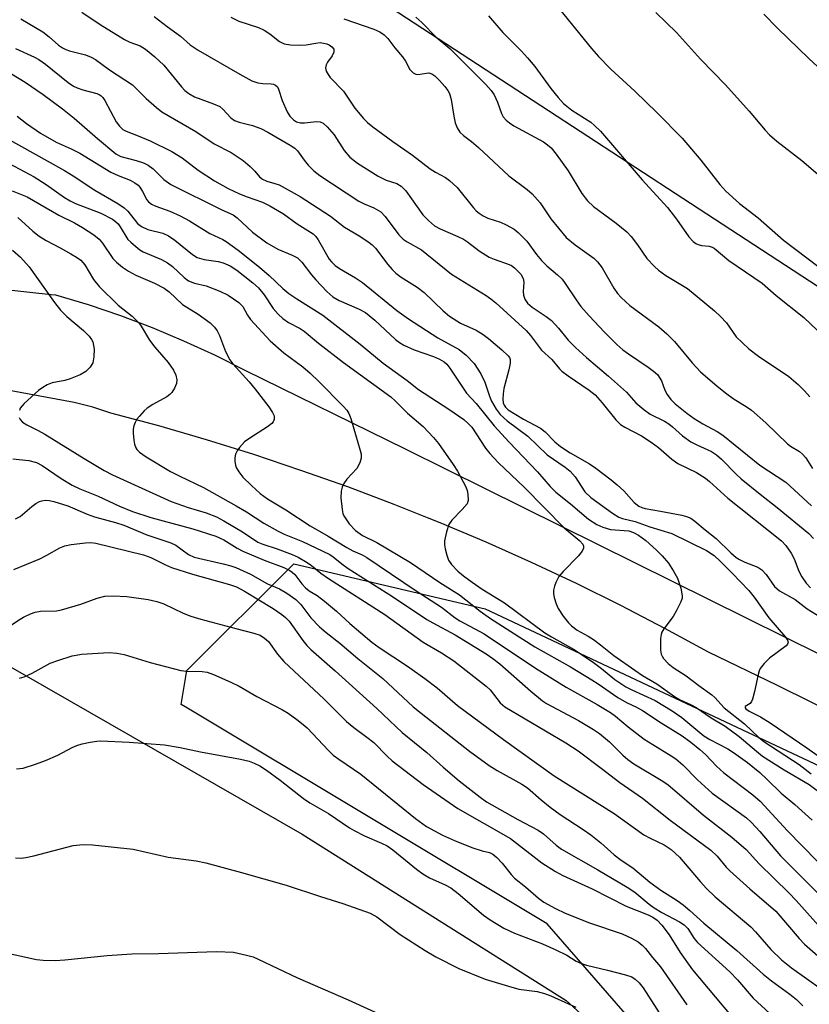
# Model space of a CAD drawing. Units: inches. Extents: x 1213768 to 1219769, y 533455 to 537456.
# Drawn here: x 1215372 to 1215544, y 533619 to 533833 of the extents above; entities that cross this region are included whole.
import ezdxf

# ---------------------------------------------------------------- set-up
doc = ezdxf.new("R2010")
doc.units = ezdxf.units.IN
doc.header["$MEASUREMENT"] = 0
for name, color, linetype in [('NTRL-Farm Land', 3, 'Continuous'), ('NTRL-Trees', 3, 'Continuous'), ('TRANS-Road', 130, 'Continuous'), ('Undefined', 1, 'Continuous')]:
    doc.layers.add(name, color=color, linetype=linetype)

msp = doc.modelspace()

# ---------------------------------------------------------------- linework, layer by layer
at = {"layer": 'NTRL-Farm Land'}
msp.add_lwpolyline([(1216399.97, 533454.98), (1216020.95, 533455.02), (1216020.94, 533455.02), (1216000.72, 533469.79), (1215861.01, 533553.99), (1215718.78, 533649.77), (1215583.37, 533750.45), (1215439.43, 533844.48), (1215361.99, 533899.04), (1215318.02, 533943.7), (1215281.6, 534001.01), (1215260.67, 534061.97), (1215255.77, 534114.36), (1215262.56, 534163.33), (1215277.1, 534234.56), (1215299.99, 534331.14), (1215313, 534415.94), (1215332.15, 534514.87), (1215343.49, 534562.22), (1215415.55, 534891.43)], dxfattribs=at)
msp.add_lwpolyline([(1215609.15, 533496.47), (1215654.56, 533455.06), (1215110.64, 533455.11), (1215118.2, 533480.44), (1215155.44, 533567.66), (1215183.91, 533633.96), (1215209.4, 533669.39), (1215239.48, 533693.5), (1215268.29, 533704.91), (1215308.77, 533709.9), (1215364.46, 533695.81), (1215433.85, 533656.08), (1215491.13, 533619.89), (1215559.47, 533557.94)], close=True, dxfattribs=at)
at = {"layer": 'NTRL-Trees'}
msp.add_polyline3d([(1215860, 533538.38, 0), (1215980.56, 533455.03, 0), (1215672.88, 533455.06, 0), (1215643.28, 533476.41, 0), (1215565.16, 533546.72, 0), (1215487.03, 533636.56, 0), (1215408.91, 533683.44, 0), (1215407.59, 533684.18, 0), (1215408.77, 533691.56, 0), (1215431.99, 533714.78, 0), (1215473.55, 533705, 0), (1215619, 533636.56, 0), (1215686.22, 533566.89, 0), (1215701.79, 533560.01, 0), (1215811.44, 533540.98, 0)], close=True, dxfattribs=at)
at = {"layer": 'TRANS-Road'}
for points in [[(1215370.15, 533774.27), (1215374.72, 533773.71), (1215379.3, 533773.23), (1215380.29, 533773.14), (1215387.37, 533771.04), (1215394.37, 533768.68), (1215401.28, 533766.07), (1215408.09, 533763.21), (1215414.8, 533760.12), (1215421.38, 533756.78), (1215456.21, 533739.69), (1215465.25, 533735.25), (1215481.72, 533727.08), (1215554.65, 533690.92)], [(1215551.94, 533680.92), (1215537.06, 533688.35), (1215522.08, 533695.58), (1215512.6, 533700.72), (1215503.02, 533705.68), (1215493.36, 533710.45), (1215483.59, 533715.04), (1215473.75, 533719.43), (1215463.81, 533723.63), (1215461.05, 533724.74), (1215453.8, 533727.63), (1215443.72, 533731.44), (1215433.56, 533735.05), (1215423.33, 533738.47), (1215413.03, 533741.68), (1215402.68, 533744.69), (1215392.27, 533747.5), (1215388.34, 533748.75), (1215384.34, 533749.81), (1215368.71, 533752.66)]]:
    msp.add_lwpolyline(points, dxfattribs=at)
at = {"layer": 'Undefined'}
for points, elevation in [([(1215488.77, 533836.38), (1215496.61, 533826.66), (1215498.16, 533824.89), (1215500.84, 533822.18), (1215506.04, 533817.38), (1215510.92, 533812.7), (1215516.34, 533807.17), (1215520.41, 533802.39), (1215524.48, 533797.14), (1215525.8, 533795.71), (1215528.77, 533793), (1215532.81, 533789.89), (1215538.36, 533785.05), (1215550.82, 533775.53)], 260), ([(1215386.01, 533834.55), (1215389.98, 533831.86), (1215395.24, 533828.63), (1215396.42, 533828.06), (1215398.62, 533827.25), (1215399.83, 533826.49), (1215401.84, 533824.86), (1215403.78, 533823.01), (1215407.62, 533818.35), (1215408.37, 533817.55), (1215409.21, 533816.86), (1215410.44, 533816.16), (1215414.6, 533814.64), (1215415.92, 533814.03), (1215416.59, 533813.51), (1215418.32, 533811.62), (1215419.14, 533811.03), (1215420.18, 533810.64), (1215423.02, 533809.97), (1215424.86, 533809.29), (1215426.4, 533808.5), (1215431.22, 533805.64), (1215432.2, 533805), (1215432.84, 533804.43), (1215434.23, 533802.43), (1215435.14, 533801.31), (1215436.34, 533800.13), (1215437.64, 533799.06), (1215446.1, 533793.53), (1215447.28, 533792.93), (1215449.4, 533792.07), (1215450.87, 533791.18), (1215451.86, 533790.16), (1215454.82, 533786.17), (1215455.75, 533785.24), (1215456.65, 533784.65), (1215459.72, 533782.96), (1215466.23, 533777.68), (1215473.75, 533773.03), (1215474.8, 533772.3), (1215475.87, 533771.41), (1215482.49, 533765.39), (1215483.41, 533764.32), (1215485.8, 533761.15), (1215488.04, 533759.14), (1215489.7, 533757.11), (1215490.23, 533756.58), (1215491.58, 533755.56), (1215496.17, 533752.48), (1215497.44, 533751.47), (1215498.98, 533749.73), (1215501.95, 533745.99), (1215502.92, 533745.03), (1215503.86, 533744.42), (1215507.52, 533742.54), (1215509.61, 533741.2), (1215511.19, 533740.01), (1215514.08, 533737.47), (1215515.38, 533736.53), (1215519.41, 533734.59), (1215521.4, 533733.35), (1215522.27, 533732.65), (1215526.21, 533729), (1215537.87, 533719.75), (1215538.86, 533718.74), (1215539.99, 533717.08), (1215540.66, 533715.83), (1215541.69, 533713.19), (1215542.28, 533711.93), (1215543.22, 533710.52), (1215544.16, 533709.54)], 272), ([(1215510.6, 533834.51), (1215515.13, 533830.14), (1215520.33, 533824.33), (1215525.73, 533818.74), (1215530.91, 533813.03), (1215534.36, 533808.91), (1215535.29, 533807.9), (1215536.85, 533806.52), (1215542.3, 533802.31), (1215546.27, 533798.93)], 258), ([(1215534.05, 533834.12), (1215537.05, 533831.08), (1215543.83, 533824.47), (1215555.6, 533813.56)], 256), ([(1215372.71, 533833.1), (1215377.55, 533830.26), (1215378.92, 533829.17), (1215380.91, 533827.4), (1215381.8, 533826.77), (1215382.5, 533826.41), (1215383.3, 533826.12), (1215386.77, 533825.31), (1215387.98, 533824.8), (1215388.92, 533824.27), (1215392.03, 533822.01), (1215396.96, 533818.75), (1215399.94, 533815.81), (1215402.18, 533813.84), (1215403.36, 533812.94), (1215410.76, 533808.63), (1215414.72, 533805.95), (1215418.39, 533804.07), (1215420.99, 533802.33), (1215422.55, 533801.06), (1215423.58, 533800), (1215424.58, 533798.81), (1215425.19, 533798.29), (1215426.13, 533797.85), (1215427.88, 533797.37), (1215428.83, 533797.02), (1215433.38, 533794.53), (1215440.01, 533790.25), (1215443.03, 533787.89), (1215446.33, 533785.93), (1215448.39, 533784.54), (1215449.04, 533784.02), (1215449.75, 533783.31), (1215452.39, 533779.72), (1215453.35, 533778.66), (1215454.18, 533777.88), (1215455.35, 533777.03), (1215458.76, 533774.81), (1215460.34, 533773.64), (1215464.47, 533769.7), (1215465.81, 533768.56), (1215468.17, 533767), (1215471.6, 533765.46), (1215473.1, 533764.57), (1215474.27, 533763.69), (1215477.17, 533761.23), (1215478.55, 533759.93), (1215478.81, 533759.56), (1215478.97, 533759.14), (1215479, 533758.33), (1215478.71, 533756.89), (1215477.63, 533752.83), (1215477.46, 533751.67), (1215477.41, 533750.53), (1215477.48, 533749.7), (1215477.65, 533749.2), (1215477.94, 533748.77), (1215478.56, 533748.21), (1215481.85, 533746.15), (1215485.57, 533744.21), (1215486.58, 533743.42), (1215488.67, 533741.23), (1215489.93, 533740.2), (1215492.03, 533738.84), (1215496.24, 533736.44), (1215497.56, 533735.56), (1215500.95, 533733.01), (1215502.22, 533731.94), (1215503.63, 533730.62), (1215505.93, 533728.06), (1215506.91, 533727.26), (1215507.54, 533726.95), (1215508.29, 533726.74), (1215511.61, 533726.2), (1215516.26, 533725.32), (1215517.3, 533725.04), (1215518.2, 533724.64), (1215519.07, 533724.04), (1215521.3, 533722.13), (1215523.74, 533720.25), (1215526.92, 533717.11), (1215528.06, 533716.15), (1215528.75, 533715.69), (1215529.95, 533715.08), (1215532.73, 533714.02), (1215533.62, 533713.42), (1215534.56, 533712.41), (1215536.38, 533709.8), (1215537.43, 533708.86), (1215540.83, 533706.99), (1215543.48, 533704.98), (1215546.31, 533703.21)], 274), ([(1215401.72, 533833.63), (1215404.53, 533831.42), (1215407.42, 533829.36), (1215409.51, 533827.49), (1215411.28, 533826.27), (1215420.3, 533821.07), (1215422.88, 533819.67), (1215424.2, 533819.22), (1215425.26, 533819.09), (1215427.08, 533819), (1215427.58, 533818.89), (1215428.05, 533818.68), (1215428.46, 533818.31), (1215428.72, 533817.85), (1215429.49, 533815.35), (1215430.57, 533812.94), (1215431.16, 533811.96), (1215431.94, 533811.18), (1215432.62, 533810.73), (1215433.45, 533810.51), (1215434.31, 533810.53), (1215436.95, 533810.83), (1215437.74, 533810.74), (1215438.42, 533810.42), (1215439.25, 533809.66), (1215440.76, 533807.88), (1215442.92, 533804.54), (1215444.15, 533803.05), (1215445.84, 533801.74), (1215450.31, 533798.93), (1215452.04, 533798.1), (1215454.36, 533797.35), (1215455.34, 533796.8), (1215456.31, 533795.73), (1215460.04, 533790.56), (1215461.23, 533789.3), (1215462.54, 533788.17), (1215463.77, 533787.48), (1215467.63, 533785.86), (1215468.82, 533785.28), (1215469.74, 533784.69), (1215472.23, 533782.73), (1215474.45, 533781.38), (1215475.49, 533780.91), (1215478.78, 533779.78), (1215479.29, 533779.52), (1215479.95, 533779.03), (1215481.3, 533777.62), (1215481.83, 533776.72), (1215481.94, 533775.92), (1215481.81, 533773.92), (1215481.85, 533773.11), (1215482.14, 533772.2), (1215482.77, 533771.39), (1215483.77, 533770.49), (1215486.82, 533768.45), (1215487.95, 533767.58), (1215489.48, 533765.95), (1215491.56, 533763.35), (1215493.19, 533761.71), (1215495.53, 533759.53), (1215500.37, 533755.51), (1215502.97, 533753.21), (1215504.22, 533752.01), (1215506.3, 533749.73), (1215507.98, 533748.25), (1215509.35, 533747.26), (1215512.49, 533745.7), (1215513.44, 533745.14), (1215514.25, 533744.5), (1215516.37, 533742.56), (1215518.21, 533741.27), (1215519.49, 533740.59), (1215522.73, 533739.11), (1215523.81, 533738.41), (1215524.85, 533737.49), (1215528.07, 533734.22), (1215529.14, 533733.24), (1215533.28, 533729.85), (1215536.96, 533726.99), (1215543.8, 533721.32), (1215544.82, 533720.28)], 270), ([(1215418.35, 533833.46), (1215420.11, 533832.58), (1215424.33, 533831.19), (1215425.6, 533830.66), (1215426.84, 533829.84), (1215428.94, 533828.21), (1215429.92, 533827.69), (1215431.31, 533827.45), (1215433.31, 533827.41), (1215434.72, 533827.49), (1215436.79, 533827.85), (1215437.76, 533827.93), (1215439.15, 533827.66), (1215439.67, 533827.44), (1215440.28, 533827.03), (1215440.68, 533826.5), (1215440.72, 533825.89), (1215440.36, 533825.06), (1215439.33, 533823.68), (1215439, 533823.09), (1215438.89, 533822.49), (1215439.05, 533821.76), (1215439.45, 533821), (1215439.93, 533820.33), (1215442.82, 533817.36), (1215445.26, 533813.69), (1215447.14, 533811.44), (1215447.99, 533810.62), (1215449.15, 533809.68), (1215453.54, 533806.44), (1215457.81, 533803.53), (1215461.63, 533800.53), (1215462.79, 533799.8), (1215464.92, 533798.65), (1215465.82, 533798.03), (1215467.48, 533796.49), (1215471.03, 533792.07), (1215471.63, 533791.43), (1215472.26, 533790.92), (1215473.15, 533790.32), (1215474.12, 533789.82), (1215476.86, 533788.94), (1215478.13, 533788.37), (1215479.84, 533787.43), (1215480.74, 533786.72), (1215482.58, 533784.83), (1215484.72, 533781.89), (1215485.76, 533780.64), (1215486.94, 533779.46), (1215489.28, 533777.49), (1215490.24, 533776.55), (1215490.93, 533775.65), (1215493.3, 533772.06), (1215494.33, 533770.64), (1215496.14, 533768.6), (1215499.47, 533765.05), (1215502.17, 533762.4), (1215503.48, 533761.23), (1215504.66, 533760.35), (1215508.98, 533757.47), (1215510.11, 533756.62), (1215510.94, 533755.86), (1215511.87, 533754.52), (1215512.59, 533752.47), (1215513.08, 533751.52), (1215513.86, 533750.44), (1215514.82, 533749.47), (1215517.36, 533747.47), (1215518.94, 533746.33), (1215520.85, 533745.15), (1215523.95, 533743.49), (1215525.14, 533742.69), (1215533.19, 533736.21), (1215538.81, 533732.49), (1215544.38, 533727.32)], 268), ([(1215442.87, 533833.13), (1215449.37, 533830.87), (1215450.67, 533830.25), (1215451.63, 533829.64), (1215452.42, 533828.85), (1215453.96, 533826.84), (1215455.64, 533824.84), (1215456.28, 533823.9), (1215457.23, 533822.13), (1215457.89, 533821.37), (1215458.47, 533821.05), (1215458.94, 533820.98), (1215460.8, 533821.32), (1215461.33, 533821.35), (1215461.97, 533821.17), (1215462.64, 533820.71), (1215463.67, 533819.71), (1215464.83, 533818.4), (1215465.45, 533817.54), (1215465.8, 533816.87), (1215466.18, 533815.58), (1215466.76, 533811.93), (1215467.08, 533810.5), (1215467.45, 533809.4), (1215468.05, 533808.5), (1215468.84, 533807.76), (1215470.58, 533806.44), (1215472.11, 533805.14), (1215478.73, 533799.02), (1215482.7, 533796.03), (1215483.79, 533795.07), (1215485.52, 533793.12), (1215487.84, 533789.69), (1215491.16, 533785.61), (1215493.1, 533783.99), (1215497.16, 533781.13), (1215497.98, 533780.36), (1215498.96, 533779.01), (1215501.47, 533774.65), (1215502.32, 533773.45), (1215503.07, 533772.58), (1215504.94, 533770.88), (1215511.23, 533766.25), (1215513.03, 533764.72), (1215514.63, 533763.06), (1215518.48, 533758.37), (1215520.32, 533756.47), (1215523.91, 533753.32), (1215526.01, 533751.64), (1215527.42, 533750.63), (1215530.41, 533748.79), (1215531.35, 533748.09), (1215534.5, 533745.36), (1215539.2, 533740.83), (1215539.87, 533740.31), (1215541.79, 533739.13), (1215542.48, 533738.6), (1215543.16, 533737.76), (1215544.66, 533735.43)], 266), ([(1215458.53, 533833.48), (1215459.8, 533832.33), (1215462.94, 533829.12), (1215465.89, 533826.67), (1215473.71, 533818.85), (1215474.88, 533817.53), (1215475.51, 533816.57), (1215476.22, 533815.02), (1215477.1, 533812.53), (1215477.48, 533811.85), (1215478.14, 533811.08), (1215478.83, 533810.53), (1215479.81, 533809.9), (1215486.21, 533806.38), (1215487.12, 533805.76), (1215487.88, 533805.06), (1215488.96, 533803.73), (1215491.55, 533800.09), (1215494.52, 533795.18), (1215495.81, 533793.55), (1215497.06, 533792.32), (1215502, 533788.7), (1215504.29, 533786.86), (1215505.23, 533785.82), (1215506.64, 533784.05), (1215508.69, 533781.04), (1215510.29, 533779.29), (1215511.16, 533778.51), (1215512.77, 533777.39), (1215517.48, 533774.52), (1215523.38, 533769.67), (1215524.66, 533768.49), (1215525.99, 533767.05), (1215528.05, 533764.02), (1215530.8, 533761.45), (1215532.88, 533759.82), (1215539.51, 533755.42), (1215541.51, 533753.69), (1215542.88, 533752.32), (1215544.03, 533751.01)], 264), ([(1215474.3, 533833.74), (1215477.41, 533830.16), (1215481.41, 533826.11), (1215482.74, 533824.64), (1215484.31, 533822.72), (1215487.79, 533817.96), (1215489.41, 533816), (1215490.58, 533814.74), (1215492.4, 533813.27), (1215496.47, 533810.67), (1215497.33, 533809.94), (1215498.58, 533808.72), (1215507.67, 533798.11), (1215513.11, 533792.15), (1215515.11, 533789.6), (1215517.8, 533785.78), (1215518.71, 533784.77), (1215519.31, 533784.3), (1215519.77, 533784.08), (1215520.56, 533783.9), (1215522.2, 533783.73), (1215522.87, 533783.53), (1215523.29, 533783.31), (1215526.47, 533780.59), (1215533.68, 533775.7), (1215536.74, 533772.99), (1215542.74, 533768.26), (1215545.66, 533765.5)], 262), ([(1215371.56, 533826.66), (1215375.69, 533824.8), (1215376.68, 533824.28), (1215378.09, 533823.28), (1215383.01, 533819.29), (1215384.2, 533818.49), (1215384.96, 533818.11), (1215386.21, 533817.65), (1215389.25, 533816.9), (1215389.78, 533816.68), (1215390.22, 533816.39), (1215390.58, 533816.02), (1215391.01, 533815.36), (1215393.46, 533810.73), (1215394.13, 533809.8), (1215394.92, 533809.07), (1215395.64, 533808.69), (1215398.23, 533807.69), (1215400.81, 533806.58), (1215405.55, 533804.31), (1215407.8, 533802.91), (1215411.22, 533800.25), (1215414.8, 533797.95), (1215417.79, 533796.26), (1215420.21, 533795.1), (1215421.86, 533794.42), (1215425.23, 533793.27), (1215426.82, 533792.51), (1215429.79, 533790.79), (1215432.75, 533788.56), (1215436.18, 533786.4), (1215436.78, 533785.81), (1215437.29, 533785.1), (1215439.71, 533780.93), (1215440.21, 533780.3), (1215440.98, 533779.56), (1215441.92, 533778.91), (1215445.38, 533776.86), (1215446.92, 533775.84), (1215454.4, 533769.77), (1215456.88, 533767.96), (1215463.29, 533763.85), (1215467.93, 533761.31), (1215469.44, 533760.06), (1215471.2, 533758.22), (1215472.6, 533756.02), (1215473.51, 533754.21), (1215474.47, 533751.15), (1215474.9, 533750.07), (1215475.94, 533748.33), (1215476.8, 533747.17), (1215478.34, 533745.82), (1215482.81, 533742.44), (1215486.99, 533738.42), (1215490.91, 533735.73), (1215492.02, 533734.86), (1215493.09, 533733.64), (1215495.2, 533730.42), (1215496.49, 533729.18), (1215501.18, 533725.73), (1215502.59, 533724.89), (1215503.36, 533724.62), (1215506.11, 533723.92), (1215509.32, 533722.81), (1215514.1, 533721.36), (1215521.63, 533717.65), (1215523.26, 533716.53), (1215524.59, 533715.36), (1215527.22, 533712.75), (1215530.79, 533708.95), (1215531.98, 533707.51), (1215535.13, 533703.03), (1215538.77, 533698.86), (1215539.21, 533698.19), (1215539.34, 533697.75), (1215539.23, 533697.33), (1215538.94, 533696.97), (1215535.31, 533694.24), (1215534.13, 533693.08), (1215533.29, 533692.02), (1215533.05, 533691.53), (1215532.8, 533690.73), (1215532.07, 533687.03), (1215531.59, 533685.34), (1215531.37, 533684.85), (1215531.08, 533684.44), (1215530.03, 533683.74), (1215529.98, 533683.5), (1215530.16, 533683.24), (1215530.85, 533682.75), (1215533.35, 533681.5), (1215535.45, 533680.23), (1215543.39, 533674.8), (1215546.86, 533672.31)], 276), ([(1215370.71, 533821.15), (1215373.7, 533819.35), (1215377.6, 533816.66), (1215381.77, 533813.59), (1215384.32, 533811.53), (1215389.37, 533807.1), (1215393.4, 533803.78), (1215394.49, 533803.22), (1215397.77, 533802.37), (1215399.35, 533801.81), (1215400.36, 533801.35), (1215401.47, 533800.55), (1215403.8, 533798.19), (1215405.28, 533797.15), (1215416.38, 533791.6), (1215418.86, 533790.53), (1215419.72, 533789.87), (1215423.06, 533786.78), (1215426.18, 533784.44), (1215428.52, 533783.05), (1215431.68, 533781.81), (1215432.81, 533781.17), (1215433.74, 533780.23), (1215435.83, 533777.52), (1215436.77, 533776.43), (1215439.18, 533773.89), (1215440.49, 533772.76), (1215441.88, 533771.95), (1215446.21, 533770.08), (1215447.6, 533769.3), (1215449.6, 533767.64), (1215454.1, 533763.5), (1215454.96, 533762.83), (1215455.89, 533762.23), (1215458.13, 533761.21), (1215462.34, 533759.75), (1215463.67, 533759.18), (1215464.65, 533758.62), (1215465.21, 533758.12), (1215465.9, 533757.25), (1215469.54, 533751.81), (1215471.59, 533749.54), (1215475.51, 533744.72), (1215478.77, 533741.14), (1215484.95, 533734.71), (1215487.68, 533731.57), (1215488.88, 533730.33), (1215492.09, 533727.76), (1215496, 533724.46), (1215497.81, 533723.27), (1215499.14, 533722.73), (1215500.8, 533722.24), (1215504.74, 533721.89), (1215505.78, 533721.53), (1215506.87, 533720.95), (1215508.42, 533719.82), (1215510.78, 533717.73), (1215512.02, 533716.47), (1215513.35, 533714.86), (1215514.47, 533713.18), (1215515.32, 533711.67), (1215516.05, 533709.48), (1215516.36, 533707.82), (1215516.31, 533707.29), (1215516.06, 533706.51), (1215515.06, 533704.47), (1215514.34, 533703.31), (1215512.34, 533700.64), (1215511.91, 533699.91), (1215511.74, 533699.38), (1215511.63, 533698.56), (1215511.6, 533697.13), (1215511.65, 533695.99), (1215511.78, 533695.17), (1215511.99, 533694.67), (1215512.3, 533694.2), (1215513.28, 533693.12), (1215514.38, 533692.24), (1215517.22, 533690.45), (1215519.94, 533688.36), (1215522.78, 533686.32), (1215523.39, 533685.75), (1215525.42, 533683.45), (1215529.88, 533680.04), (1215533, 533677.02), (1215534.07, 533676.15), (1215541.7, 533671.17), (1215544.32, 533669.14)], 278), ([(1215371.94, 533811.96), (1215373.97, 533810.35), (1215376.98, 533808.29), (1215380.39, 533806.34), (1215383.69, 533804.88), (1215385.56, 533803.95), (1215392.31, 533799.81), (1215393.84, 533799.1), (1215396.51, 533798.04), (1215397.52, 533797.52), (1215398.21, 533796.99), (1215398.58, 533796.57), (1215399.17, 533795.62), (1215400.12, 533793.77), (1215400.46, 533793.34), (1215401.08, 533792.87), (1215402.03, 533792.44), (1215405.11, 533791.36), (1215407.35, 533790.33), (1215409.34, 533789.22), (1215413.81, 533786.47), (1215416.57, 533785.16), (1215417.33, 533784.72), (1215419.91, 533782.84), (1215424.54, 533779.16), (1215426.65, 533777.36), (1215429.65, 533774.57), (1215430.95, 533773.47), (1215432.66, 533772.31), (1215438.34, 533768.75), (1215446.44, 533762.42), (1215451.39, 533758.33), (1215456.6, 533754.53), (1215459.05, 533752.61), (1215465.69, 533748.32), (1215468.94, 533746.06), (1215469.83, 533745.32), (1215470.63, 533744.46), (1215473.6, 533739.85), (1215474.54, 533738.71), (1215476.38, 533736.74), (1215482.03, 533731.38), (1215490.72, 533722.58), (1215494.12, 533719.76), (1215494.73, 533719.01), (1215494.9, 533718.57), (1215494.92, 533718.14), (1215494.64, 533717.48), (1215493.78, 533716.43), (1215490.51, 533713.09), (1215489.56, 533712), (1215488.88, 533710.72), (1215488.58, 533709.9), (1215488.38, 533709.06), (1215488.39, 533708.24), (1215488.56, 533707.42), (1215488.96, 533706.07), (1215489.39, 533705.04), (1215490.5, 533703.42), (1215491.63, 533701.97), (1215492.28, 533701.26), (1215493.51, 533700.35), (1215495.9, 533699.05), (1215497.06, 533698.31), (1215498.63, 533697.17), (1215501.52, 533694.83), (1215506.06, 533691.64), (1215507.74, 533690.51), (1215510.85, 533688.69), (1215514.67, 533685.95), (1215515.89, 533685.23), (1215518.12, 533684.22), (1215519.38, 533683.56), (1215522.64, 533681.33), (1215525.67, 533679.48), (1215528.69, 533677.27), (1215532.44, 533674.04), (1215533.8, 533672.97), (1215538.46, 533670.03), (1215543.87, 533666.86), (1215546.77, 533664.66)], 280), ([(1215369.09, 533807.46), (1215382.2, 533800.2), (1215384.13, 533799.02), (1215388.8, 533795.92), (1215393.81, 533793), (1215395.18, 533792.04), (1215396.01, 533791.31), (1215398.1, 533788.65), (1215398.94, 533787.98), (1215400.31, 533787.39), (1215403.56, 533786.53), (1215404.78, 533786.01), (1215406.21, 533785.03), (1215410.05, 533781.91), (1215411.02, 533781.28), (1215412.53, 533780.83), (1215415.6, 533780.4), (1215416.7, 533780.14), (1215418.22, 533779.44), (1215419.67, 533778.49), (1215423.14, 533775.78), (1215424.38, 533774.66), (1215425.58, 533773.14), (1215427.55, 533770.22), (1215428.64, 533768.96), (1215429.63, 533768), (1215430.85, 533767.17), (1215433.36, 533765.84), (1215434.28, 533765.25), (1215437.39, 533762.69), (1215442.81, 533758.5), (1215453.07, 533750.99), (1215454.01, 533750.16), (1215456.71, 533747.45), (1215460.12, 533744.55), (1215462.31, 533742.22), (1215463.42, 533740.87), (1215466.58, 533736.33), (1215467.52, 533734.85), (1215469.33, 533731.48), (1215469.63, 533730.68), (1215469.82, 533729.86), (1215469.88, 533728.53), (1215469.62, 533727.81), (1215468.59, 533726.53), (1215466.31, 533724.24), (1215465.67, 533723.3), (1215465.15, 533721.68), (1215464.76, 533719.72), (1215464.73, 533718.87), (1215464.86, 533718.03), (1215465.2, 533716.63), (1215465.58, 533715.56), (1215466.22, 533714.62), (1215467.65, 533713.16), (1215468.83, 533712.15), (1215470.7, 533710.77), (1215472.89, 533709.27), (1215477.72, 533706.25), (1215486.54, 533699.8), (1215487.94, 533698.92), (1215492.71, 533696.23), (1215496.78, 533693.54), (1215498.82, 533692.05), (1215501.72, 533689.65), (1215502.99, 533688.74), (1215504.12, 533688.03), (1215505.38, 533687.37), (1215510.44, 533685.09), (1215514.18, 533682.81), (1215516.26, 533681.38), (1215521.02, 533677.43), (1215522.31, 533676.61), (1215526.24, 533674.56), (1215527.49, 533673.81), (1215530.53, 533671.62), (1215533.2, 533669.41), (1215534.82, 533667.95), (1215537.83, 533664.95), (1215540.76, 533662.5), (1215544.53, 533659.09)], 282), ([(1215367.95, 533802.83), (1215375.65, 533798.82), (1215378.26, 533797.14), (1215382.24, 533794.31), (1215383.46, 533793.57), (1215384.64, 533793.02), (1215390.11, 533790.91), (1215392.64, 533789.6), (1215393.32, 533789.11), (1215393.84, 533788.58), (1215394.32, 533787.94), (1215396.01, 533785.21), (1215396.6, 533784.58), (1215397.69, 533783.63), (1215398.61, 533782.94), (1215399.33, 533782.53), (1215403.3, 533780.83), (1215404.58, 533780.14), (1215405.66, 533779.32), (1215408.22, 533776.92), (1215409.14, 533776.21), (1215410.46, 533775.68), (1215412.98, 533775.11), (1215415.97, 533773.95), (1215417.76, 533773.06), (1215420.09, 533771.51), (1215420.92, 533770.64), (1215421.94, 533768.77), (1215422.58, 533767.81), (1215426.89, 533763.16), (1215429.86, 533760.58), (1215434, 533757.5), (1215435.55, 533756.17), (1215437.47, 533754.35), (1215442.74, 533749), (1215443.51, 533748.12), (1215443.97, 533747.41), (1215444.41, 533746.33), (1215446.41, 533739.36), (1215446.61, 533738.53), (1215446.66, 533737.72), (1215446.36, 533736.68), (1215445.67, 533735.47), (1215443.54, 533733.12), (1215442.88, 533732.19), (1215442.53, 533731.39), (1215442.29, 533730.54), (1215442.23, 533729.11), (1215442.5, 533726.53), (1215442.68, 533725.69), (1215442.87, 533725.19), (1215443.42, 533724.28), (1215444.06, 533723.42), (1215445.4, 533722.02), (1215446.95, 533720.92), (1215450.04, 533719.39), (1215457.37, 533715.07), (1215463.74, 533710.73), (1215468.01, 533708.01), (1215472.46, 533704.48), (1215474.75, 533702.9), (1215484.35, 533696.75), (1215492.12, 533692.4), (1215496.74, 533689.59), (1215498.12, 533688.69), (1215502.33, 533685.69), (1215504.23, 533684.62), (1215506.41, 533683.61), (1215507.7, 533682.9), (1215511.74, 533680.19), (1215516.32, 533677.38), (1215518.2, 533676), (1215520.17, 533674.41), (1215521.39, 533673.31), (1215523.81, 533670.79), (1215525.35, 533669.37), (1215531.64, 533664.6), (1215533.26, 533663.2), (1215539.21, 533656.75), (1215548.87, 533646.87)], 284), ([(1215370.84, 533795.77), (1215374.14, 533794.47), (1215380.98, 533790.45), (1215384.39, 533788.78), (1215386.11, 533787.76), (1215388.59, 533786.17), (1215389.73, 533785.27), (1215390.45, 533784.39), (1215392.73, 533781.07), (1215393.51, 533780.27), (1215394.82, 533779.2), (1215396.1, 533778.34), (1215397.74, 533777.43), (1215401.79, 533775.7), (1215403.87, 533774.64), (1215404.96, 533773.81), (1215407.86, 533771.1), (1215411.26, 533768.96), (1215413.83, 533767.07), (1215414.77, 533766.17), (1215415.39, 533765.33), (1215415.85, 533764.31), (1215417.15, 533760.85), (1215418.09, 533759.08), (1215418.78, 533758.21), (1215422.32, 533754.27), (1215423.64, 533752.67), (1215426.59, 533748.88), (1215427.4, 533747.63), (1215427.74, 533746.86), (1215427.75, 533746.09), (1215427.56, 533745.62), (1215427.23, 533745.22), (1215426.33, 533744.53), (1215422.45, 533742.04), (1215421.32, 533741.23), (1215420.2, 533739.98), (1215419.73, 533739.29), (1215419.38, 533738.55), (1215419.23, 533737.76), (1215419.21, 533736.95), (1215419.34, 533736.15), (1215419.53, 533735.65), (1215420.08, 533734.7), (1215420.91, 533733.59), (1215422.8, 533731.75), (1215424.71, 533730.05), (1215426.32, 533728.85), (1215430.28, 533726.45), (1215435.59, 533723), (1215439.45, 533720.77), (1215443.51, 533718.27), (1215444.8, 533717.6), (1215446.85, 533716.73), (1215447.83, 533716.16), (1215458.58, 533708.87), (1215464.09, 533705.33), (1215467.06, 533703.04), (1215468.03, 533702.38), (1215473.31, 533699.57), (1215484.46, 533692.1), (1215491.18, 533688), (1215497.89, 533684.21), (1215500.78, 533682.47), (1215501.84, 533681.68), (1215504.6, 533679.35), (1215508.08, 533676.69), (1215509.95, 533675.49), (1215513.96, 533673.09), (1215514.93, 533672.43), (1215516.44, 533671.11), (1215519.65, 533667.81), (1215522.85, 533664.98), (1215530.28, 533659.57), (1215531.37, 533658.56), (1215533.21, 533656.6), (1215537.65, 533651.35), (1215545.68, 533643.28)], 286), ([(1215372.06, 533789.98), (1215375.32, 533786.99), (1215376.71, 533785.94), (1215378.22, 533784.97), (1215381.31, 533783.38), (1215383.6, 533782.08), (1215384.84, 533781.32), (1215385.74, 533780.67), (1215386.64, 533779.71), (1215388.55, 533776.48), (1215389.78, 533774.95), (1215393.84, 533770.94), (1215396.95, 533768.51), (1215398.39, 533767.1), (1215398.89, 533766.38), (1215400.66, 533763.33), (1215401.87, 533761.78), (1215404.76, 533758.47), (1215405.91, 533756.78), (1215406.38, 533755.75), (1215406.58, 533754.7), (1215406.55, 533753.93), (1215406.14, 533752.9), (1215405.5, 533751.95), (1215405.11, 533751.53), (1215404.43, 533751.03), (1215401.38, 533749.37), (1215400.14, 533748.55), (1215399.49, 533747.95), (1215398.49, 533746.85), (1215397.95, 533746.15), (1215397.54, 533745.46), (1215397.25, 533744.75), (1215397.1, 533743.97), (1215397.1, 533743.1), (1215397.26, 533741.63), (1215397.42, 533740.77), (1215397.69, 533739.97), (1215397.96, 533739.56), (1215398.5, 533739.01), (1215399.95, 533738.01), (1215405.25, 533734.81), (1215407.24, 533733.76), (1215412.38, 533731.31), (1215419.5, 533727.38), (1215421.73, 533726.07), (1215425.5, 533723.61), (1215428.61, 533721.81), (1215429.89, 533721.19), (1215433.88, 533719.59), (1215439.84, 533716.79), (1215440.58, 533716.3), (1215442.44, 533714.72), (1215443.81, 533713.72), (1215453.42, 533707.68), (1215460.92, 533702.66), (1215462.2, 533701.91), (1215467.03, 533699.35), (1215473.76, 533695.18), (1215475.2, 533694.19), (1215476.71, 533693.01), (1215483.44, 533687.12), (1215485.99, 533685.03), (1215486.9, 533684.45), (1215493.82, 533680.75), (1215497.05, 533678.8), (1215498.41, 533677.88), (1215500.52, 533676.08), (1215503.42, 533673.22), (1215504.51, 533672.26), (1215505.85, 533671.35), (1215511.78, 533667.78), (1215513.23, 533666.83), (1215520.97, 533660.15), (1215527.11, 533655.43), (1215530.21, 533652.75), (1215533.08, 533649.63), (1215539.5, 533643.31), (1215541.06, 533641.66), (1215546.5, 533635.53)], 288), ([(1215370.95, 533782.84), (1215372.68, 533781.31), (1215374.53, 533779.27), (1215380.08, 533771.47), (1215381.35, 533769.84), (1215382.73, 533768.47), (1215386.37, 533765.39), (1215387.61, 533764.16), (1215388.11, 533763.47), (1215388.34, 533762.96), (1215388.55, 533762.17), (1215388.65, 533761.34), (1215388.6, 533759.7), (1215388.34, 533758.39), (1215387.82, 533757.49), (1215386.87, 533756.55), (1215385.62, 533755.82), (1215383.42, 533754.89), (1215382.31, 533754.57), (1215379.55, 533754.04), (1215378.46, 533753.64), (1215377.49, 533753.05), (1215376.56, 533752.36), (1215373.44, 533749.57), (1215372.63, 533748.53), (1215372.42, 533748.03)], 290), ([(1215372.39, 533746.52), (1215372.63, 533746.1), (1215373.13, 533745.54), (1215374.02, 533744.94), (1215376.48, 533743.73), (1215377.96, 533742.91), (1215386.48, 533737.61), (1215390.86, 533735.02), (1215392.63, 533734.07), (1215405.37, 533728.29), (1215409.09, 533726.97), (1215412.99, 533725.8), (1215415.2, 533724.93), (1215416.79, 533724.12), (1215420.89, 533721.71), (1215424.22, 533719.45), (1215425.26, 533719.01), (1215428.39, 533718.04), (1215431.68, 533716.8), (1215432.96, 533716.18), (1215434.89, 533715.05), (1215435.83, 533714.41), (1215437.91, 533712.73), (1215439.55, 533711.54), (1215451.78, 533703.75), (1215460.08, 533697.74), (1215464.06, 533695.44), (1215466.74, 533693.66), (1215473.81, 533688.18), (1215474.61, 533687.36), (1215476.85, 533684.6), (1215477.85, 533683.69), (1215491.06, 533675.85), (1215493.76, 533674.11), (1215498.77, 533670.4), (1215502.77, 533667.3), (1215507.75, 533663.85), (1215513.73, 533659.11), (1215522.53, 533652.54), (1215523.9, 533651.26), (1215525.85, 533648.89), (1215526.67, 533648.05), (1215531.01, 533644.17), (1215536.66, 533639.29), (1215541.76, 533633.41), (1215542.92, 533632.18), (1215548.58, 533627.18)], 290), ([(1215371.01, 533737.54), (1215374.49, 533737.17), (1215376.15, 533736.72), (1215377.34, 533736.08), (1215381.47, 533733.28), (1215383.92, 533731.8), (1215385.56, 533731.04), (1215389.52, 533729.44), (1215394.14, 533727.24), (1215396.99, 533726.14), (1215400.98, 533724.83), (1215410.07, 533722.38), (1215415.1, 533720.74), (1215416.82, 533719.93), (1215419.73, 533718.14), (1215420.96, 533717.5), (1215425.58, 533715.52), (1215429.83, 533713.92), (1215431.12, 533713.33), (1215431.67, 533712.96), (1215432.2, 533712.43), (1215433.73, 533710.4), (1215434.52, 533709.54), (1215435.34, 533708.92), (1215437.07, 533707.89), (1215438.65, 533706.67), (1215441.28, 533704.46), (1215444.2, 533701.78), (1215448.92, 533697.76), (1215450.53, 533696.59), (1215456.72, 533692.5), (1215460.45, 533689.84), (1215463.12, 533687.8), (1215467.56, 533683.97), (1215477.56, 533676.58), (1215488.54, 533668.69), (1215501.54, 533660.54), (1215508.02, 533655.91), (1215509.37, 533655.15), (1215512.44, 533653.71), (1215513.96, 533652.72), (1215515.75, 533651.04), (1215520.22, 533645.76), (1215521.6, 533644.27), (1215523.52, 533642.47), (1215531.27, 533635.91), (1215532.27, 533634.87), (1215535.61, 533631), (1215537.92, 533628.78), (1215540.1, 533627.01), (1215546.55, 533622.38)], 292), ([(1215371.62, 533724.5), (1215372.58, 533725.03), (1215375.1, 533727.17), (1215376.03, 533727.84), (1215376.77, 533728.26), (1215377.29, 533728.44), (1215378.1, 533728.55), (1215378.88, 533728.49), (1215379.93, 533728.26), (1215382.96, 533727.31), (1215387.18, 533725.51), (1215388.73, 533724.94), (1215393.33, 533723.72), (1215395.11, 533723.16), (1215400.13, 533721.04), (1215405.28, 533719.3), (1215406.36, 533718.78), (1215409.13, 533716.8), (1215410.36, 533716.18), (1215416.67, 533714.77), (1215418.33, 533714.33), (1215419.41, 533713.93), (1215422.59, 533712.5), (1215426.3, 533710.44), (1215428.89, 533709.32), (1215430.48, 533708.35), (1215432.43, 533707.01), (1215433.56, 533705.95), (1215435.71, 533703.03), (1215437.58, 533701.09), (1215439.03, 533699.84), (1215442.02, 533697.53), (1215445.94, 533694.2), (1215451.35, 533689.82), (1215457.94, 533683.73), (1215459.63, 533682.29), (1215470.15, 533674.05), (1215474.43, 533670.96), (1215476.16, 533669.85), (1215481.52, 533666.89), (1215482.72, 533666.13), (1215485.71, 533663.5), (1215487.7, 533661.9), (1215489.82, 533660.34), (1215494.87, 533657.03), (1215496.48, 533655.87), (1215498.69, 533654.13), (1215501.55, 533651.56), (1215503.12, 533650.38), (1215505.63, 533648.7), (1215509.29, 533645.6), (1215511.69, 533643.92), (1215515.26, 533641.64), (1215516.58, 533640.7), (1215518.03, 533639.48), (1215521.03, 533636.74), (1215528.21, 533630.8), (1215533.89, 533625.67), (1215535.69, 533624.21), (1215539.7, 533621.3), (1215541.16, 533620.13), (1215542.56, 533618.78)], 294), ([(1215371.25, 533713.53), (1215376.88, 533715.86), (1215378.42, 533716.64), (1215381.2, 533718.25), (1215382.27, 533718.68), (1215383.67, 533718.96), (1215386.8, 533719.34), (1215387.94, 533719.39), (1215389.02, 533719.25), (1215399.34, 533716.72), (1215401, 533716.1), (1215404.15, 533714.51), (1215405.48, 533713.97), (1215409.98, 533712.53), (1215418.04, 533710.26), (1215419.54, 533709.77), (1215421.33, 533708.85), (1215427.54, 533705.04), (1215429.44, 533703.77), (1215430.22, 533703.11), (1215430.98, 533702.28), (1215433.95, 533698.09), (1215434.87, 533696.98), (1215435.68, 533696.15), (1215440.99, 533691.51), (1215450.07, 533683.35), (1215455.55, 533678.11), (1215460.9, 533673.81), (1215464.41, 533670.61), (1215467.91, 533667.61), (1215472.48, 533664.05), (1215473.88, 533663.05), (1215480.66, 533659.23), (1215485.07, 533656.91), (1215486.2, 533656.1), (1215488.94, 533653.64), (1215490.14, 533652.76), (1215498.05, 533648.3), (1215504.42, 533644.55), (1215506.07, 533643.42), (1215509.15, 533640.88), (1215510.25, 533640.06), (1215511.93, 533639.07), (1215515.77, 533637.02), (1215516.74, 533636.39), (1215517.54, 533635.55), (1215518.97, 533633.37), (1215519.69, 533632.52), (1215526.69, 533626.16), (1215528.35, 533624.4), (1215531.73, 533620.44), (1215538.11, 533614.56)], 296), ([(1215370.73, 533701.49), (1215372.58, 533702.77), (1215373.31, 533703.18), (1215374.84, 533703.88), (1215375.89, 533704.26), (1215377.01, 533704.44), (1215380.49, 533704.57), (1215381.55, 533704.74), (1215385.79, 533705.96), (1215389.34, 533707.27), (1215391.01, 533707.71), (1215392.78, 533707.79), (1215395.76, 533707.66), (1215400.39, 533707.01), (1215402.28, 533706.58), (1215403.81, 533706.04), (1215408.02, 533704.02), (1215409.65, 533703.39), (1215411.82, 533702.73), (1215419.39, 533700.68), (1215423.32, 533699.72), (1215424.71, 533699.23), (1215425.67, 533698.63), (1215426.49, 533697.87), (1215428.47, 533695.12), (1215429.81, 533693.55), (1215438.63, 533685.35), (1215443.45, 533680.53), (1215445.03, 533679.18), (1215447.88, 533677.13), (1215449.38, 533675.96), (1215452.29, 533672.97), (1215453.36, 533672), (1215460.12, 533666.85), (1215467.63, 533661.64), (1215479.06, 533655.09), (1215485.85, 533649.85), (1215488.83, 533647.93), (1215490.42, 533647.1), (1215496.79, 533644.21), (1215504.17, 533640.42), (1215508.95, 533638.56), (1215509.98, 533638.02), (1215510.91, 533637.35), (1215511.9, 533636.28), (1215513.49, 533634.15), (1215515.86, 533630.37), (1215518.54, 533626.59), (1215526.87, 533616.67)], 298), ([(1215372.44, 533689.95), (1215373.45, 533690.2), (1215375.19, 533691.01), (1215379.13, 533693.18), (1215380.79, 533693.78), (1215383.9, 533694.75), (1215384.75, 533694.95), (1215385.9, 533695.1), (1215391.95, 533695.48), (1215393.58, 533695.34), (1215395.19, 533695.04), (1215400.85, 533693.36), (1215407.47, 533691.59), (1215408.81, 533691.41), (1215412.1, 533691.36), (1215413.18, 533691.19), (1215414.55, 533690.7), (1215418.32, 533689.06), (1215420.16, 533688.16), (1215423.97, 533685.93), (1215429.54, 533683.07), (1215430.76, 533682.3), (1215432.65, 533680.93), (1215434.04, 533679.87), (1215434.88, 533679.11), (1215439.51, 533674.25), (1215440.57, 533673.23), (1215441.75, 533672.34), (1215446.58, 533669.1), (1215458.46, 533659.43), (1215460.85, 533657.68), (1215464.26, 533655.85), (1215466.89, 533654.65), (1215470.64, 533653.17), (1215472.9, 533652.42), (1215474.53, 533652.03), (1215475.23, 533651.68), (1215476.07, 533650.97), (1215477.26, 533649.73), (1215479.18, 533647.31), (1215479.95, 533646.49), (1215482.31, 533644.64), (1215485.12, 533642.12), (1215486.26, 533641.28), (1215488.82, 533639.88), (1215490.92, 533638.89), (1215496.22, 533636.77), (1215503.28, 533634.42), (1215505.33, 533633.49), (1215506.78, 533632.67), (1215507.61, 533631.97), (1215508.36, 533631.19), (1215509.89, 533629.25), (1215511.64, 533627.22), (1215517.31, 533618.97)], 300), ([(1215371.82, 533670.2), (1215373.24, 533670.41), (1215375.96, 533671.26), (1215378.13, 533672.04), (1215380.8, 533673.23), (1215383.91, 533674.86), (1215384.93, 533675.31), (1215386.06, 533675.63), (1215387.8, 533675.99), (1215389.26, 533676.23), (1215390.14, 533676.28), (1215396.29, 533676.06), (1215403.95, 533675.47), (1215407.36, 533674.89), (1215411.75, 533673.95), (1215420.42, 533672.31), (1215422.35, 533671.87), (1215423.41, 533671.5), (1215424.66, 533670.89), (1215426.08, 533669.95), (1215429.05, 533667.75), (1215434.11, 533663.78), (1215435.47, 533662.83), (1215439.54, 533660.52), (1215444.11, 533657.43), (1215445.09, 533656.85), (1215447.38, 533655.68), (1215451.05, 533654.12), (1215452.3, 533653.49), (1215453.5, 533652.61), (1215458.64, 533648.47), (1215460.05, 533647.43), (1215461.49, 533646.56), (1215464.84, 533645.06), (1215466.11, 533644.36), (1215467.68, 533643.16), (1215473.19, 533638.45), (1215474.62, 533637.46), (1215477.59, 533635.62), (1215479.9, 533634.52), (1215485.98, 533632.2), (1215488.88, 533630.94), (1215491.27, 533629.77), (1215493.32, 533628.47), (1215494.46, 533627.93), (1215495.57, 533627.6), (1215500.11, 533626.53), (1215504.03, 533625.5), (1215505.38, 533625.04), (1215506.16, 533624.58), (1215507.02, 533623.77), (1215507.86, 533622.7), (1215511.97, 533616.2)], 302), ([(1215371.56, 533650.9), (1215372.85, 533650.85), (1215373.85, 533650.96), (1215375.53, 533651.32), (1215384.09, 533653.59), (1215386.26, 533653.81), (1215388.3, 533653.74), (1215397.14, 533652.78), (1215404.71, 533651.05), (1215410.8, 533650.26), (1215412.9, 533649.79), (1215420.63, 533647.72), (1215430.37, 533644.96), (1215437.78, 533642.48), (1215442.65, 533640.97), (1215448.56, 533638.88), (1215450.06, 533638.09), (1215455.13, 533634.27), (1215460.56, 533630.8), (1215462.86, 533629.44), (1215467.82, 533626.91), (1215473.59, 533624.53), (1215478.6, 533623.01), (1215480.85, 533622.42), (1215484.83, 533621.9), (1215486.47, 533621.41), (1215487.83, 533620.91), (1215491.62, 533619.17), (1215493.27, 533618.51)], 304), ([(1215368.15, 533630.58), (1215376.14, 533628.86), (1215377.59, 533628.71), (1215380.23, 533628.6), (1215382.31, 533628.72), (1215391.51, 533629.73), (1215396.82, 533630.09), (1215402.6, 533630.11), (1215415.2, 533630.58), (1215418.95, 533630.39), (1215421.77, 533629.79), (1215423.16, 533629.38), (1215424.26, 533628.93), (1215432.78, 533624.82), (1215443.83, 533620.09), (1215452.87, 533615.93)], 306)]:
    msp.add_lwpolyline(points, dxfattribs=dict(at, elevation=elevation))

doc.saveas('drawing.dxf')
